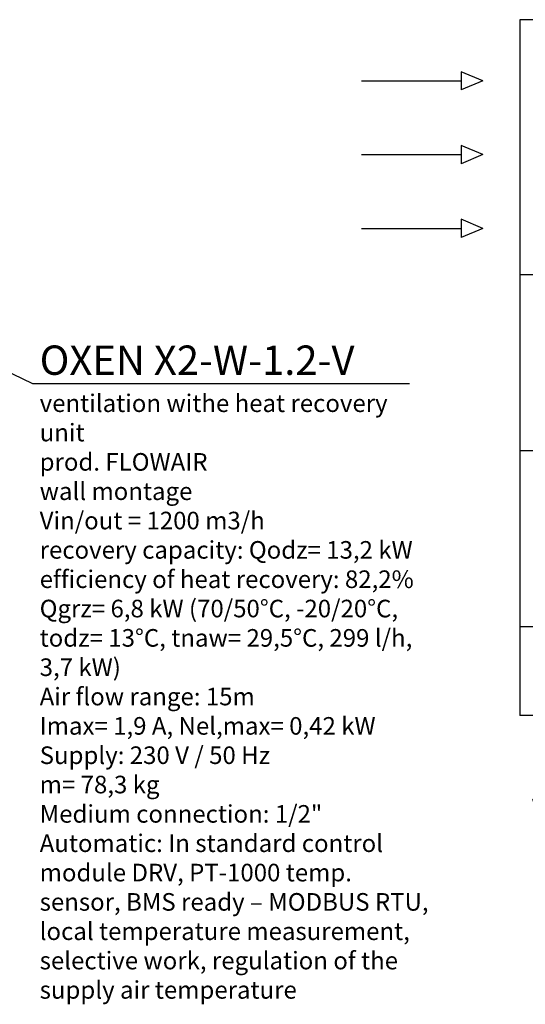
# Model space of a CAD drawing. Units: millimetres. Extents: x 22257 to 47933, y 6017 to 19697.
# Drawn here: x 28443 to 29305, y 16210 to 17889 of the extents above; entities that cross this region are included whole.
import ezdxf

# ---------------------------------------------------------------- set-up
doc = ezdxf.new("R2010")
doc.units = ezdxf.units.MM
doc.layers.add('Flowair', color=1, linetype='Continuous')
doc.layers.add('Flowair_opisy', color=1, linetype='Continuous')
doc.styles.get("Standard").update_dxf_attribs({"font": 'arial.ttf'})

# ---------------------------------------------------------------- blocks, each defined once
blk = doc.blocks.new('czerpnia1')
at = {"layer": 'Flowair'}
for p, q in [((27943.7, 17157.9), (27943.7, 15971.5)), ((28068.7, 17157.9), (27943.7, 17157.9)), ((28068.7, 15971.5), (28068.7, 17157.7)), ((28068.7, 16722.9), (27943.7, 16722.9)), ((28068.7, 16422.9), (27943.7, 16422.9)), ((28068.7, 16122.9), (27943.7, 16122.9)), ((28068.7, 15971.5), (27943.7, 15971.5))]:
    blk.add_line(p, q, dxfattribs=at)
at = {"layer": 'Flowair', "lineweight": -2}
for p, q in [((27843.4, 17069.2), (27843.4, 17038.2)), ((27880.8, 17053.7), (27843.4, 17069.2)), ((27674.1, 17053.7), (27843.4, 17053.7)), ((27880.8, 17053.7), (27843.4, 17038.2)), ((27843.4, 16943.4), (27843.4, 16912.4)), ((27880.8, 16927.9), (27843.4, 16943.4)), ((27674.1, 16927.9), (27843.4, 16927.9)), ((27880.8, 16927.9), (27843.4, 16912.4)), ((27843.4, 16817.6), (27843.4, 16786.5)), ((27880.8, 16802.1), (27843.4, 16817.6)), ((27674.1, 16802.1), (27843.4, 16802.1)), ((27880.8, 16802.1), (27843.4, 16786.5)), ((27981.2, 15942.9), (27981.2, 15828.2)), ((28031.2, 15942.9), (28031.2, 15879.6)), ((28046.7, 15879.6), (28015.6, 15879.6)), ((28031.2, 15842.2), (28015.6, 15879.6)), ((28031.2, 15842.2), (28046.7, 15879.6)), ((27996.7, 15828.2), (27965.6, 15828.2)), ((27981.2, 15790.8), (27965.6, 15828.2)), ((27981.2, 15790.8), (27996.7, 15828.2))]:
    blk.add_line(p, q, dxfattribs=at)

msp = doc.modelspace()

# ---------------------------------------------------------------- linework, layer by layer
at = {"layer": 'Flowair_opisy'}
msp.add_lwpolyline([(28053.231, 17467.057), (28464.886, 17268.616), (29107.304, 17268.616)], dxfattribs=at)

# ---------------------------------------------------------------- block references
at = {"layer": 'Flowair'}
msp.add_blockref('czerpnia1', (1351.681, 730.724), dxfattribs=at)

# ---------------------------------------------------------------- texts
at = {"layer": 'Flowair_opisy', "insert": (28477.23, 17333.141), "char_height": 35, "width": 667.99094, "attachment_point": 1}
msp.add_mtext('{\\H1.429x;OXEN X2-W-1.2-V\\P\\H0.59982x;ventilation withe heat recovery unit\\Pprod. FLOWAIR\\Pwall montage\\PVin/out = 1200 m3/h\\Precovery capacity: Qodz= 13,2 kW\\Pefficiency of heat recovery: 82,2%\\P\\fArial|b0|i0|c0|p34;Qgrz= 6,8 kW (70/50%%DC, -20/20%%DC, todz= 13%%DC, tnaw= 29,5%%DC, 299 l/h, 3,7 kW)\\PAir flow range: 15m\\PImax= 1,9 A, Nel,max= 0,42 kW Supply: 230 V / 50 Hz\\Pm= 78,3 kg\\PMedium connection: 1/2"\\PAutomatic: In standard control module DRV, PT-1000 temp. sensor, BMS ready – MODBUS RTU, local temperature measurement, selective work, regulation of the supply air temperature}', dxfattribs=at)

doc.saveas('drawing.dxf')
